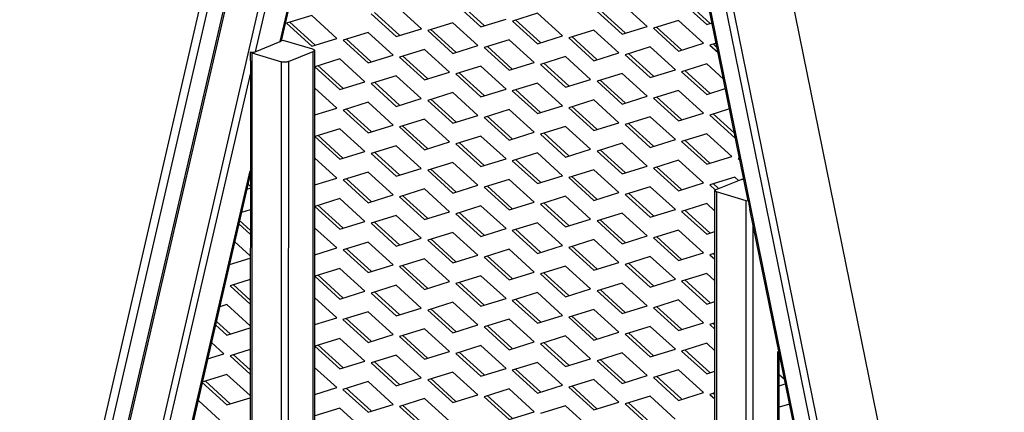
# Model space of a CAD drawing. Units: inches. Extents: x 0 to 17, y 0 to 11.
# Drawn here: x 8 to 9, y 8.7 to 9.1 of the extents above; entities that cross this region are included whole.
import ezdxf

# ---------------------------------------------------------------- set-up
doc = ezdxf.new("R2010")
doc.units = ezdxf.units.IN
doc.header["$LTSCALE"] = 0.935
doc.header["$MEASUREMENT"] = 0
doc.layers.get('0').update_dxf_attribs({"linetype": 'CONTINUOUS'})

msp = doc.modelspace()

# ---------------------------------------------------------------- linework, layer by layer
at = {"color": 7, "linetype": 'Continuous'}
for p, q in [((7.9698, 8.3193), (8.2539, 9.5479)), ((8.9985, 8.0536), (8.7136, 9.452)), ((8.6549, 9.4283), (8.9398, 8.0299)), ((8.232, 9.4172), (7.9772, 8.3146)), ((8.2477, 9.4125), (7.995, 8.3218)), ((8.3115, 9.3935), (8.2431, 9.0986)), ((8.7308, 8.9316), (8.6579, 9.2901)), ((8.9324, 8.0297), (8.6768, 9.2845)), ((8.3895, 9.1112), (8.3633, 9.1349)), ((8.4256, 9.1368), (8.4517, 9.1131)), ((8.455, 9.1144), (8.4289, 9.1381)), ((8.6253, 9.1136), (8.5991, 9.1373)), ((8.6614, 9.1393), (8.6876, 9.1155)), ((8.6908, 9.1168), (8.6647, 9.1406)), ((8.2749, 9.1249), (8.2487, 9.1168)), ((8.301, 9.1011), (8.2749, 9.1249)), ((8.3371, 9.1268), (8.3633, 9.103)), ((8.3666, 9.1043), (8.3404, 9.1281)), ((8.5107, 9.1273), (8.4846, 9.1192)), ((8.5369, 9.1036), (8.5107, 9.1273)), ((8.573, 9.1292), (8.5991, 9.1055)), ((8.6024, 9.1068), (8.5763, 9.1305)), ((8.2487, 9.1168), (8.2749, 9.093)), ((8.2781, 9.0943), (8.252, 9.1181)), ((8.4223, 9.1173), (8.3961, 9.1092)), ((8.4484, 9.0935), (8.4223, 9.1173)), ((8.4517, 9.1131), (8.4779, 9.1212)), ((8.4846, 9.1192), (8.5107, 9.0954)), ((8.514, 9.0968), (8.4878, 9.1205)), ((8.6581, 9.1197), (8.632, 9.1116)), ((8.6843, 9.096), (8.6581, 9.1197)), ((8.6876, 9.1155), (8.6931, 9.1172)), ((8.3338, 9.1073), (8.3077, 9.0991)), ((8.36, 9.0835), (8.3338, 9.1073)), ((8.3633, 9.103), (8.3895, 9.1112)), ((8.3961, 9.1092), (8.4223, 9.0854)), ((8.4255, 9.0867), (8.3994, 9.1105)), ((8.5107, 9.0954), (8.5369, 9.1036)), ((8.5697, 9.1097), (8.5435, 9.1016)), ((8.5958, 9.0859), (8.5697, 9.1097)), ((8.5991, 9.1055), (8.6253, 9.1136)), ((8.632, 9.1116), (8.6581, 9.0878)), ((8.6614, 9.0892), (8.6352, 9.1129)), ((8.2159, 9.0871), (8.242, 9.0977)), ((8.2428, 9.0994), (8.2451, 9.099)), ((8.276, 9.0898), (8.2451, 9.099)), ((8.2749, 9.093), (8.301, 9.1011)), ((8.3077, 9.0991), (8.3338, 9.0754)), ((8.3371, 9.0767), (8.3109, 9.1005)), ((8.4223, 9.0854), (8.4484, 9.0935)), ((8.4812, 9.0997), (8.4551, 9.0915)), ((8.5074, 9.0759), (8.4812, 9.0997)), ((8.5435, 9.1016), (8.5697, 9.0778)), ((8.5729, 9.0791), (8.5468, 9.1029)), ((8.6581, 9.0878), (8.6843, 9.096)), ((8.6974, 9.096), (8.6909, 9.094)), ((8.6909, 9.094), (8.6994, 9.0863)), ((8.6983, 9.0916), (8.6942, 9.0953)), ((8.2108, 9.0777), (8.2111, 9.0866)), ((8.2125, 9.0859), (8.2111, 9.0866)), ((8.2125, 9.0859), (8.2434, 9.0766)), ((8.2505, 9.0768), (8.2766, 9.0873)), ((8.2771, 9.0876), (8.2766, 9.0873)), ((8.2778, 9.0885), (8.2777, 8.2607)), ((8.3338, 9.0754), (8.36, 9.0835)), ((8.3928, 9.0896), (8.3666, 9.0815)), ((8.396, 9.0591), (8.3699, 9.0828)), ((8.4189, 9.0659), (8.3928, 9.0896)), ((8.4551, 9.0915), (8.4812, 9.0678)), ((8.4845, 9.0691), (8.4583, 9.0929)), ((8.5697, 9.0778), (8.5958, 9.0859)), ((8.6286, 9.0921), (8.6025, 9.0839)), ((8.6025, 9.0839), (8.6286, 9.0602)), ((8.6319, 9.0615), (8.6057, 9.0853)), ((8.6548, 9.0683), (8.6286, 9.0921)), ((8.2108, 9.0777), (8.2107, 8.0836)), ((8.3043, 9.0796), (8.2782, 9.0715)), ((8.3076, 9.049), (8.2814, 9.0728)), ((8.3305, 9.0558), (8.3043, 9.0796)), ((8.3666, 9.0815), (8.3928, 9.0577)), ((8.4812, 9.0678), (8.5074, 9.0759)), ((8.5402, 9.082), (8.514, 9.0739)), ((8.514, 9.0739), (8.5402, 9.0502)), ((8.5434, 9.0515), (8.5173, 9.0752)), ((8.5663, 9.0583), (8.5402, 9.082)), ((8.6876, 9.0744), (8.6614, 9.0663)), ((8.705, 9.0586), (8.6876, 9.0744)), ((8.2782, 9.0715), (8.3043, 9.0477)), ((8.3928, 9.0577), (8.4189, 9.0659)), ((8.4517, 9.072), (8.4256, 9.0639)), ((8.4256, 9.0639), (8.4517, 9.0401)), ((8.455, 9.0414), (8.4288, 9.0652)), ((8.4779, 9.0482), (8.4517, 9.072)), ((8.5991, 9.0644), (8.573, 9.0563)), ((8.6253, 9.0407), (8.5991, 9.0644)), ((8.6286, 9.0602), (8.6548, 9.0683)), ((8.6614, 9.0663), (8.6876, 9.0426)), ((8.6908, 9.0439), (8.6647, 9.0676)), ((8.3043, 9.0477), (8.3305, 9.0558)), ((8.3633, 9.062), (8.3371, 9.0539)), ((8.3371, 9.0539), (8.3633, 9.0301)), ((8.3666, 9.0314), (8.3404, 9.0552)), ((8.3894, 9.0382), (8.3633, 9.062)), ((8.5107, 9.0544), (8.4845, 9.0463)), ((8.5369, 9.0306), (8.5107, 9.0544)), ((8.5402, 9.0502), (8.5663, 9.0583)), ((8.573, 9.0563), (8.5991, 9.0325)), ((8.6024, 9.0338), (8.5763, 9.0576)), ((8.301, 9.0282), (8.2778, 9.0493)), ((8.4223, 9.0444), (8.3961, 9.0362)), ((8.4484, 9.0206), (8.4223, 9.0444)), ((8.4517, 9.0401), (8.4779, 9.0482)), ((8.4845, 9.0463), (8.5107, 9.0225)), ((8.514, 9.0238), (8.4878, 9.0476)), ((8.6581, 9.0468), (8.6319, 9.0387)), ((8.6843, 9.023), (8.6581, 9.0468)), ((8.6876, 9.0426), (8.707, 9.0486)), ((8.3338, 9.0343), (8.3077, 9.0262)), ((8.36, 9.0106), (8.3338, 9.0343)), ((8.3633, 9.0301), (8.3894, 9.0382)), ((8.3961, 9.0362), (8.4223, 9.0125)), ((8.4255, 9.0138), (8.3994, 9.0375)), ((8.5697, 9.0368), (8.5435, 9.0286)), ((8.5958, 9.013), (8.5697, 9.0368)), ((8.5991, 9.0325), (8.6253, 9.0407)), ((8.6319, 9.0387), (8.6581, 9.0149)), ((8.6614, 9.0162), (8.6352, 9.04)), ((8.2782, 9.0211), (8.301, 9.0282)), ((8.3077, 9.0262), (8.3338, 9.0024)), ((8.3371, 9.0038), (8.3109, 9.0275)), ((8.4812, 9.0267), (8.4551, 9.0186)), ((8.5074, 9.003), (8.4812, 9.0267)), ((8.5107, 9.0225), (8.5369, 9.0306)), ((8.5435, 9.0286), (8.5697, 9.0049)), ((8.5729, 9.0062), (8.5468, 9.0299)), ((8.6581, 9.0149), (8.6843, 9.023)), ((8.7113, 9.0274), (8.6909, 9.021)), ((8.7165, 9.0021), (8.6942, 9.0224)), ((8.3928, 9.0167), (8.3666, 9.0086)), ((8.4189, 8.9929), (8.3928, 9.0167)), ((8.4223, 9.0125), (8.4484, 9.0206)), ((8.4551, 9.0186), (8.4812, 8.9948)), ((8.4845, 8.9962), (8.4583, 9.0199)), ((8.5697, 9.0049), (8.5958, 9.013)), ((8.6286, 9.0191), (8.6025, 9.011)), ((8.6025, 9.011), (8.6286, 8.9872)), ((8.6319, 8.9886), (8.6057, 9.0123)), ((8.6548, 8.9954), (8.6286, 9.0191)), ((8.6909, 9.021), (8.7171, 8.9973)), ((8.3043, 9.0067), (8.2782, 8.9985)), ((8.3305, 8.9829), (8.3043, 9.0067)), ((8.3338, 9.0024), (8.36, 9.0106)), ((8.3666, 9.0086), (8.3928, 8.9848)), ((8.396, 8.9861), (8.3699, 9.0099)), ((8.4812, 8.9948), (8.5074, 9.003)), ((8.5402, 9.0091), (8.514, 9.001)), ((8.514, 9.001), (8.5402, 8.9772)), ((8.5434, 8.9785), (8.5173, 9.0023)), ((8.5663, 8.9853), (8.5402, 9.0091)), ((8.6876, 9.0015), (8.6614, 8.9934)), ((8.7137, 8.9777), (8.6876, 9.0015)), ((8.2782, 8.9985), (8.3043, 8.9748)), ((8.3076, 8.9761), (8.2814, 8.9999)), ((8.3928, 8.9848), (8.4189, 8.9929)), ((8.4517, 8.9991), (8.4256, 8.9909)), ((8.4256, 8.9909), (8.4517, 8.9672)), ((8.455, 8.9685), (8.4288, 8.9923)), ((8.4779, 8.9753), (8.4517, 8.9991)), ((8.5991, 8.9915), (8.573, 8.9833)), ((8.6253, 8.9677), (8.5991, 8.9915)), ((8.6286, 8.9872), (8.6548, 8.9954)), ((8.6614, 8.9934), (8.6876, 8.9696)), ((8.6908, 8.9709), (8.6647, 8.9947)), ((8.3043, 8.9748), (8.3305, 8.9829)), ((8.3633, 8.989), (8.3371, 8.9809)), ((8.3371, 8.9809), (8.3633, 8.9572)), ((8.3666, 8.9585), (8.3404, 8.9822)), ((8.3894, 8.9653), (8.3633, 8.989)), ((8.5107, 8.9814), (8.4845, 8.9733)), ((8.5368, 8.9577), (8.5107, 8.9814)), ((8.5402, 8.9772), (8.5663, 8.9853)), ((8.573, 8.9833), (8.5991, 8.9596)), ((8.6024, 8.9609), (8.5762, 8.9847)), ((8.301, 8.9552), (8.2778, 8.9764)), ((8.4223, 8.9714), (8.3961, 8.9633)), ((8.4484, 8.9477), (8.4223, 8.9714)), ((8.4517, 8.9672), (8.4779, 8.9753)), ((8.4845, 8.9733), (8.5107, 8.9496)), ((8.514, 8.9509), (8.4878, 8.9746)), ((8.6581, 8.9738), (8.6319, 8.9657)), ((8.6842, 8.9501), (8.6581, 8.9738)), ((8.6876, 8.9696), (8.7137, 8.9777)), ((8.7218, 8.9762), (8.7204, 8.9758)), ((8.7204, 8.9758), (8.7222, 8.9741)), ((8.3338, 8.9614), (8.3077, 8.9533)), ((8.36, 8.9376), (8.3338, 8.9614)), ((8.3633, 8.9572), (8.3894, 8.9653)), ((8.3961, 8.9633), (8.4222, 8.9395)), ((8.4255, 8.9408), (8.3994, 8.9646)), ((8.5697, 8.9638), (8.5435, 8.9557)), ((8.5958, 8.9401), (8.5697, 8.9638)), ((8.5991, 8.9596), (8.6253, 8.9677)), ((8.6319, 8.9657), (8.6581, 8.942)), ((8.6614, 8.9433), (8.6352, 8.967)), ((8.2107, 8.9588), (8.0607, 8.3112)), ((8.2782, 8.9482), (8.301, 8.9552)), ((8.3077, 8.9533), (8.3338, 8.9295)), ((8.3371, 8.9308), (8.3109, 8.9546)), ((8.4812, 8.9538), (8.4551, 8.9457)), ((8.5074, 8.93), (8.4812, 8.9538)), ((8.5107, 8.9496), (8.5368, 8.9577)), ((8.5435, 8.9557), (8.5697, 8.9319)), ((8.5729, 8.9333), (8.5468, 8.957)), ((8.6581, 8.942), (8.6842, 8.9501)), ((8.7171, 8.9562), (8.6909, 8.9481)), ((8.6999, 8.9442), (8.6942, 8.9494)), ((8.6974, 8.9432), (8.7235, 8.9537)), ((8.7209, 8.9527), (8.7171, 8.9562)), ((8.2072, 8.9436), (8.2107, 8.9447)), ((8.2107, 8.9469), (8.2085, 8.9489)), ((8.3928, 8.9438), (8.3666, 8.9356)), ((8.4189, 8.92), (8.3928, 8.9438)), ((8.4222, 8.9395), (8.4484, 8.9477)), ((8.4551, 8.9457), (8.4812, 8.9219)), ((8.4845, 8.9232), (8.4583, 8.947)), ((8.5697, 8.9319), (8.5958, 8.9401)), ((8.6286, 8.9462), (8.6025, 8.9381)), ((8.6319, 8.9156), (8.6057, 8.9394)), ((8.6548, 8.9224), (8.6286, 8.9462)), ((8.6909, 8.9481), (8.6968, 8.9427)), ((8.6961, 7.9714), (8.6962, 8.942)), ((8.7289, 8.9315), (8.6979, 8.9407)), ((8.3043, 8.9337), (8.2782, 8.9256)), ((8.3305, 8.91), (8.3043, 8.9337)), ((8.3338, 8.9295), (8.36, 8.9376)), ((8.3666, 8.9356), (8.3928, 8.9119)), ((8.396, 8.9132), (8.3699, 8.9369)), ((8.4812, 8.9219), (8.5074, 8.93)), ((8.5402, 8.9362), (8.514, 8.928)), ((8.5434, 8.9056), (8.5173, 8.9294)), ((8.5663, 8.9124), (8.5402, 8.9362)), ((8.6025, 8.9381), (8.6286, 8.9143)), ((8.6876, 8.9286), (8.6614, 8.9204)), ((8.6962, 8.9207), (8.6876, 8.9286)), ((8.7311, 8.9311), (8.7289, 8.9315)), ((8.2107, 8.9221), (8.2016, 8.9193)), ((8.2782, 8.9256), (8.3043, 8.9018)), ((8.3076, 8.9032), (8.2814, 8.9269)), ((8.3928, 8.9119), (8.4189, 8.92)), ((8.4517, 8.9261), (8.4256, 8.918)), ((8.455, 8.8956), (8.4288, 8.9193)), ((8.4779, 8.9024), (8.4517, 8.9261)), ((8.514, 8.928), (8.5402, 8.9043)), ((8.5991, 8.9185), (8.573, 8.9104)), ((8.6253, 8.8948), (8.5991, 8.9185)), ((8.6286, 8.9143), (8.6548, 8.9224)), ((8.6614, 8.9204), (8.6876, 8.8967)), ((8.6908, 8.898), (8.6647, 8.9218)), ((8.9131, 8.0353), (8.7326, 8.9228)), ((8.2107, 8.9008), (8.1996, 8.9109)), ((8.3043, 8.9018), (8.3305, 8.91)), ((8.3633, 8.9161), (8.3371, 8.908)), ((8.3371, 8.908), (8.3633, 8.8842)), ((8.3665, 8.8855), (8.3404, 8.9093)), ((8.3894, 8.8923), (8.3633, 8.9161)), ((8.4256, 8.918), (8.4517, 8.8942)), ((8.5107, 8.9085), (8.4845, 8.9004)), ((8.5368, 8.8847), (8.5107, 8.9085)), ((8.5402, 8.9043), (8.5663, 8.9124)), ((8.573, 8.9104), (8.5991, 8.8867)), ((8.6024, 8.888), (8.5762, 8.9117)), ((8.1988, 8.9073), (8.2107, 8.8965)), ((8.301, 8.8823), (8.2778, 8.9034)), ((8.4222, 8.8985), (8.3961, 8.8904)), ((8.4484, 8.8747), (8.4222, 8.8985)), ((8.4517, 8.8942), (8.4779, 8.9024)), ((8.4845, 8.9004), (8.5107, 8.8766)), ((8.5139, 8.8779), (8.4878, 8.9017)), ((8.6581, 8.9009), (8.6319, 8.8928)), ((8.6842, 8.8771), (8.6581, 8.9009)), ((8.6876, 8.8967), (8.6962, 8.8994)), ((8.2107, 8.8739), (8.1945, 8.8887)), ((8.3338, 8.8884), (8.3077, 8.8803)), ((8.36, 8.8647), (8.3338, 8.8884)), ((8.3633, 8.8842), (8.3894, 8.8923)), ((8.3961, 8.8904), (8.4222, 8.8666)), ((8.4255, 8.8679), (8.3994, 8.8917)), ((8.5696, 8.8909), (8.5435, 8.8828)), ((8.5958, 8.8671), (8.5696, 8.8909)), ((8.5991, 8.8867), (8.6253, 8.8948)), ((8.6319, 8.8928), (8.6581, 8.869)), ((8.6614, 8.8703), (8.6352, 8.8941)), ((8.2782, 8.8752), (8.301, 8.8823)), ((8.3077, 8.8803), (8.3338, 8.8566)), ((8.3371, 8.8579), (8.3109, 8.8816)), ((8.4812, 8.8808), (8.4551, 8.8727)), ((8.5074, 8.8571), (8.4812, 8.8808)), ((8.5107, 8.8766), (8.5368, 8.8847)), ((8.5435, 8.8828), (8.5696, 8.859)), ((8.5729, 8.8603), (8.5468, 8.8841)), ((8.6581, 8.869), (8.6842, 8.8771)), ((8.189, 8.8649), (8.2107, 8.8717)), ((8.3928, 8.8708), (8.3666, 8.8627)), ((8.4189, 8.8471), (8.3928, 8.8708)), ((8.4222, 8.8666), (8.4484, 8.8747)), ((8.4551, 8.8727), (8.4812, 8.849)), ((8.4845, 8.8503), (8.4583, 8.874)), ((8.5696, 8.859), (8.5958, 8.8671)), ((8.6286, 8.8733), (8.6025, 8.8651)), ((8.6548, 8.8495), (8.6286, 8.8733)), ((8.6962, 8.8768), (8.6909, 8.8752)), ((8.6909, 8.8752), (8.6962, 8.8704)), ((8.6962, 8.8746), (8.6942, 8.8765)), ((8.3043, 8.8608), (8.2782, 8.8527)), ((8.3305, 8.837), (8.3043, 8.8608)), ((8.3338, 8.8566), (8.36, 8.8647)), ((8.3666, 8.8627), (8.3928, 8.8389)), ((8.396, 8.8403), (8.3699, 8.864)), ((8.4812, 8.849), (8.5074, 8.8571)), ((8.5402, 8.8632), (8.514, 8.8551)), ((8.5663, 8.8395), (8.5402, 8.8632)), ((8.6025, 8.8651), (8.6286, 8.8414)), ((8.6319, 8.8427), (8.6057, 8.8664)), ((8.2107, 8.8492), (8.1897, 8.8426)), ((8.2782, 8.8527), (8.3043, 8.8289)), ((8.3076, 8.8302), (8.2814, 8.854)), ((8.3928, 8.8389), (8.4189, 8.8471)), ((8.4517, 8.8532), (8.4256, 8.8451)), ((8.455, 8.8226), (8.4288, 8.8464)), ((8.4779, 8.8294), (8.4517, 8.8532)), ((8.514, 8.8551), (8.5402, 8.8313)), ((8.5434, 8.8327), (8.5173, 8.8564)), ((8.6286, 8.8414), (8.6548, 8.8495)), ((8.6876, 8.8556), (8.6614, 8.8475)), ((8.6614, 8.8475), (8.6876, 8.8237)), ((8.6908, 8.8251), (8.6647, 8.8488)), ((8.6962, 8.8478), (8.6876, 8.8556)), ((8.1897, 8.8426), (8.2107, 8.8235)), ((8.2107, 8.8278), (8.193, 8.8439)), ((8.3043, 8.8289), (8.3305, 8.837)), ((8.3633, 8.8432), (8.3371, 8.835)), ((8.3665, 8.8126), (8.3404, 8.8364)), ((8.3894, 8.8194), (8.3633, 8.8432)), ((8.4256, 8.8451), (8.4517, 8.8213)), ((8.5402, 8.8313), (8.5663, 8.8395)), ((8.5991, 8.8456), (8.573, 8.8375)), ((8.573, 8.8375), (8.5991, 8.8137)), ((8.6024, 8.815), (8.5762, 8.8388)), ((8.6253, 8.8218), (8.5991, 8.8456)), ((8.301, 8.8094), (8.2778, 8.8305)), ((8.3371, 8.835), (8.3633, 8.8113)), ((8.4517, 8.8213), (8.4779, 8.8294)), ((8.5107, 8.8356), (8.4845, 8.8274)), ((8.4845, 8.8274), (8.5107, 8.8037)), ((8.5139, 8.805), (8.4878, 8.8288)), ((8.5368, 8.8118), (8.5107, 8.8356)), ((8.6581, 8.828), (8.6319, 8.8198)), ((8.6842, 8.8042), (8.6581, 8.828)), ((8.6876, 8.8237), (8.6962, 8.8264)), ((8.1864, 8.8231), (8.1788, 8.8207)), ((8.2107, 8.801), (8.1864, 8.8231)), ((8.3338, 8.8155), (8.3076, 8.8074)), ((8.3599, 8.7917), (8.3338, 8.8155)), ((8.3633, 8.8113), (8.3894, 8.8194)), ((8.4222, 8.8255), (8.3961, 8.8174)), ((8.3961, 8.8174), (8.4222, 8.7937)), ((8.4255, 8.795), (8.3993, 8.8187)), ((8.4484, 8.8018), (8.4222, 8.8255)), ((8.5696, 8.8179), (8.5435, 8.8098)), ((8.5958, 8.7942), (8.5696, 8.8179)), ((8.5991, 8.8137), (8.6253, 8.8218)), ((8.6319, 8.8198), (8.6581, 8.7961)), ((8.6613, 8.7974), (8.6352, 8.8212)), ((8.1897, 8.7925), (8.1753, 8.8056)), ((8.2782, 8.8023), (8.301, 8.8094)), ((8.3076, 8.8074), (8.3338, 8.7836)), ((8.3371, 8.7849), (8.3109, 8.8087)), ((8.4812, 8.8079), (8.455, 8.7998)), ((8.5074, 8.7841), (8.4812, 8.8079)), ((8.5107, 8.8037), (8.5368, 8.8118)), ((8.5435, 8.8098), (8.5696, 8.7861)), ((8.5729, 8.7874), (8.5468, 8.8111)), ((8.1744, 8.8021), (8.1864, 8.7912)), ((8.1864, 8.7912), (8.2107, 8.7988)), ((8.3928, 8.7979), (8.3666, 8.7898)), ((8.4189, 8.7741), (8.3928, 8.7979)), ((8.4222, 8.7937), (8.4484, 8.8018)), ((8.455, 8.7998), (8.4812, 8.776)), ((8.4845, 8.7773), (8.4583, 8.8011)), ((8.6286, 8.8003), (8.6025, 8.7922)), ((8.6548, 8.7766), (8.6286, 8.8003)), ((8.6581, 8.7961), (8.6842, 8.8042)), ((8.6962, 8.8039), (8.6909, 8.8022)), ((8.6909, 8.8022), (8.6962, 8.7974)), ((8.6962, 8.8017), (8.6942, 8.8035)), ((8.3043, 8.7878), (8.2782, 8.7797)), ((8.3305, 8.7641), (8.3043, 8.7878)), ((8.3338, 8.7836), (8.3599, 8.7917)), ((8.3666, 8.7898), (8.3928, 8.766)), ((8.396, 8.7673), (8.3699, 8.7911)), ((8.5402, 8.7903), (8.514, 8.7822)), ((8.5663, 8.7665), (8.5402, 8.7903)), ((8.5696, 8.7861), (8.5958, 8.7942)), ((8.6025, 8.7922), (8.6286, 8.7684)), ((8.6319, 8.7697), (8.6057, 8.7935)), ((8.1831, 8.7717), (8.1701, 8.7834)), ((8.2107, 8.7762), (8.1897, 8.7697)), ((8.2782, 8.7797), (8.3043, 8.756)), ((8.3076, 8.7573), (8.2814, 8.781)), ((8.4517, 8.7803), (8.4256, 8.7721)), ((8.4779, 8.7565), (8.4517, 8.7803)), ((8.4812, 8.776), (8.5074, 8.7841)), ((8.514, 8.7822), (8.5402, 8.7584)), ((8.5434, 8.7597), (8.5173, 8.7835)), ((8.6286, 8.7684), (8.6548, 8.7766)), ((8.6876, 8.7827), (8.6614, 8.7746)), ((8.6614, 8.7746), (8.6876, 8.7508)), ((8.6908, 8.7521), (8.6647, 8.7759)), ((8.6962, 8.7749), (8.6876, 8.7827)), ((8.1662, 8.7664), (8.1831, 8.7717)), ((8.1897, 8.7697), (8.2107, 8.7506)), ((8.2107, 8.7549), (8.193, 8.771)), ((8.3043, 8.756), (8.3305, 8.7641)), ((8.3633, 8.7702), (8.3371, 8.7621)), ((8.3894, 8.7465), (8.3633, 8.7702)), ((8.3928, 8.766), (8.4189, 8.7741)), ((8.4256, 8.7721), (8.4517, 8.7484)), ((8.455, 8.7497), (8.4288, 8.7734)), ((8.5402, 8.7584), (8.5663, 8.7665)), ((8.5991, 8.7727), (8.573, 8.7645)), ((8.573, 8.7645), (8.5991, 8.7408)), ((8.6024, 8.7421), (8.5762, 8.7659)), ((8.6253, 8.7489), (8.5991, 8.7727)), ((8.7631, 7.9984), (8.7632, 8.7724)), ((8.301, 8.7364), (8.2777, 8.7575)), ((8.3371, 8.7621), (8.3633, 8.7383)), ((8.3665, 8.7397), (8.3404, 8.7634)), ((8.4517, 8.7484), (8.4779, 8.7565)), ((8.5107, 8.7626), (8.4845, 8.7545)), ((8.4845, 8.7545), (8.5107, 8.7307)), ((8.5139, 8.7321), (8.4878, 8.7558)), ((8.5368, 8.7389), (8.5107, 8.7626)), ((8.6581, 8.755), (8.6319, 8.7469)), ((8.6842, 8.7313), (8.6581, 8.755)), ((8.1864, 8.7502), (8.1602, 8.742)), ((8.2107, 8.7281), (8.1864, 8.7502)), ((8.3633, 8.7383), (8.3894, 8.7465)), ((8.4222, 8.7526), (8.3961, 8.7445)), ((8.3961, 8.7445), (8.4222, 8.7207)), ((8.4255, 8.722), (8.3993, 8.7458)), ((8.4484, 8.7288), (8.4222, 8.7526)), ((8.5696, 8.745), (8.5435, 8.7369)), ((8.5958, 8.7212), (8.5696, 8.745)), ((8.5991, 8.7408), (8.6253, 8.7489)), ((8.6319, 8.7469), (8.6581, 8.7231)), ((8.6613, 8.7245), (8.6352, 8.7482)), ((8.6876, 8.7508), (8.6962, 8.7535)), ((8.7688, 8.7448), (8.7632, 8.7499)), ((8.1602, 8.742), (8.1864, 8.7183)), ((8.1896, 8.7196), (8.1635, 8.7434)), ((8.2782, 8.7293), (8.301, 8.7364)), ((8.3338, 8.7426), (8.3076, 8.7344)), ((8.3076, 8.7344), (8.3338, 8.7107)), ((8.3371, 8.712), (8.3109, 8.7358)), ((8.3599, 8.7188), (8.3338, 8.7426)), ((8.4812, 8.735), (8.455, 8.7268)), ((8.5073, 8.7112), (8.4812, 8.735)), ((8.5107, 8.7307), (8.5368, 8.7389)), ((8.5435, 8.7369), (8.5696, 8.7131)), ((8.5729, 8.7144), (8.5467, 8.7382)), ((8.7632, 8.7384), (8.7697, 8.7404)), ((8.1864, 8.7183), (8.2107, 8.7258)), ((8.3928, 8.7249), (8.3666, 8.7168)), ((8.4189, 8.7012), (8.3928, 8.7249)), ((8.4222, 8.7207), (8.4484, 8.7288)), ((8.455, 8.7268), (8.4812, 8.7031)), ((8.4845, 8.7044), (8.4583, 8.7282)), ((8.6286, 8.7274), (8.6024, 8.7193)), ((8.6547, 8.7036), (8.6286, 8.7274)), ((8.6581, 8.7231), (8.6842, 8.7313)), ((8.6962, 8.7309), (8.6909, 8.7293)), ((8.6909, 8.7293), (8.6962, 8.7245)), ((8.6962, 8.7288), (8.6941, 8.7306)), ((8.1569, 8.7225), (8.1559, 8.7222)), ((8.1831, 8.6987), (8.1569, 8.7225)), ((8.3043, 8.7149), (8.2782, 8.7068)), ((8.3305, 8.6912), (8.3043, 8.7149)), ((8.3338, 8.7107), (8.3599, 8.7188)), ((8.3666, 8.7168), (8.3928, 8.6931)), ((8.396, 8.6944), (8.3699, 8.7181)), ((8.5402, 8.7173), (8.514, 8.7092)), ((8.5663, 8.6936), (8.5402, 8.7173)), ((8.5696, 8.7131), (8.5958, 8.7212)), ((8.6024, 8.7193), (8.6286, 8.6955)), ((8.6319, 8.6968), (8.6057, 8.7206)), ((8.774, 8.7192), (8.7632, 8.7158)), ((8.4812, 8.7031), (8.5073, 8.7112))]:
    msp.add_line(p, q, dxfattribs=at)
at = {"color": 9, "linetype": 'Continuous'}
for p, q in [((7.9966, 8.3194), (8.2497, 9.4119)), ((8.2818, 9.4023), (8.0265, 8.3005)), ((8.2885, 9.4004), (8.2159, 9.0871)), ((8.242, 9.0977), (8.3106, 9.3938)), ((8.9147, 8.035), (8.6596, 9.2896)), ((8.2125, 9.0859), (8.2124, 8.0831)), ((8.2765, 8.2603), (8.2766, 9.0873)), ((8.2433, 8.0738), (8.2434, 9.0766)), ((8.2505, 9.0768), (8.2504, 8.2497)), ((8.2108, 9.065), (8.0334, 8.2995)), ((8.0595, 8.3101), (8.2107, 8.9628)), ((8.6979, 8.9407), (8.6979, 7.9721)), ((8.7288, 7.9845), (8.7289, 8.9315)), ((8.7359, 8.9066), (8.7358, 7.9874)), ((8.7619, 7.9979), (8.762, 8.7741))]:
    msp.add_line(p, q, dxfattribs=at)
at = {"color": 7, "linetype": 'Continuous'}
for centre, radius, start, end in [((8.956, 8.9662), 0.2276, 188.8641, 189.7909), ((8.8892, 8.9545), 0.1598, 189.7435, 191.428)]:
    msp.add_arc(centre, radius, start, end, dxfattribs=at)
for centre, start_param, end_param in [((8.2381, 9.0988), -0.688767, -0.07484), ((8.212, 9.0883), -1.745943, -0.688767), ((8.7359, 8.9317), -3.066638, -2.773184)]:
    msp.add_ellipse(centre, major_axis=(0.0051, -0.00007), ratio=0.345309, start_param=start_param, end_param=end_param, dxfattribs=at)
for points, knots in [([(8.276, 9.0898), (8.2763, 9.0897), (8.2767, 9.0895), (8.2774, 9.0892), (8.2778, 9.0887), (8.2778, 9.0885)], [0, 0, 0, 0, 0.342132, 0.623169, 1, 1, 1, 1]), ([(8.2778, 9.0885), (8.2778, 9.0884), (8.2777, 9.088), (8.2774, 9.0877), (8.2771, 9.0876)], [0, 0, 0, 0, 0.203605, 1, 1, 1, 1]), ([(8.2505, 9.0768), (8.25, 9.0766), (8.2488, 9.0763), (8.247, 9.0761), (8.2452, 9.0762), (8.244, 9.0764), (8.2434, 9.0766)], [0, 0, 0, 0, 0.222565, 0.486789, 0.758057, 1, 1, 1, 1]), ([(8.7235, 8.9537), (8.7237, 8.9538), (8.7246, 8.9541), (8.7255, 8.9542), (8.7262, 8.9543)], [0, 0, 0, 0, 0.216322, 1, 1, 1, 1]), ([(8.6962, 8.942), (8.6962, 8.9422), (8.6963, 8.9425), (8.6967, 8.9429), (8.6971, 8.9431), (8.6974, 8.9432)], [0, 0, 0, 0, 0.182558, 0.529212, 1, 1, 1, 1]), ([(8.6979, 8.9407), (8.6977, 8.9408), (8.6972, 8.941), (8.6966, 8.9413), (8.6962, 8.9418), (8.6962, 8.942)], [0, 0, 0, 0, 0.342132, 0.623169, 1, 1, 1, 1])]:
    msp.add_open_spline(points, degree=3, knots=knots, dxfattribs=at)

doc.saveas('drawing.dxf')
